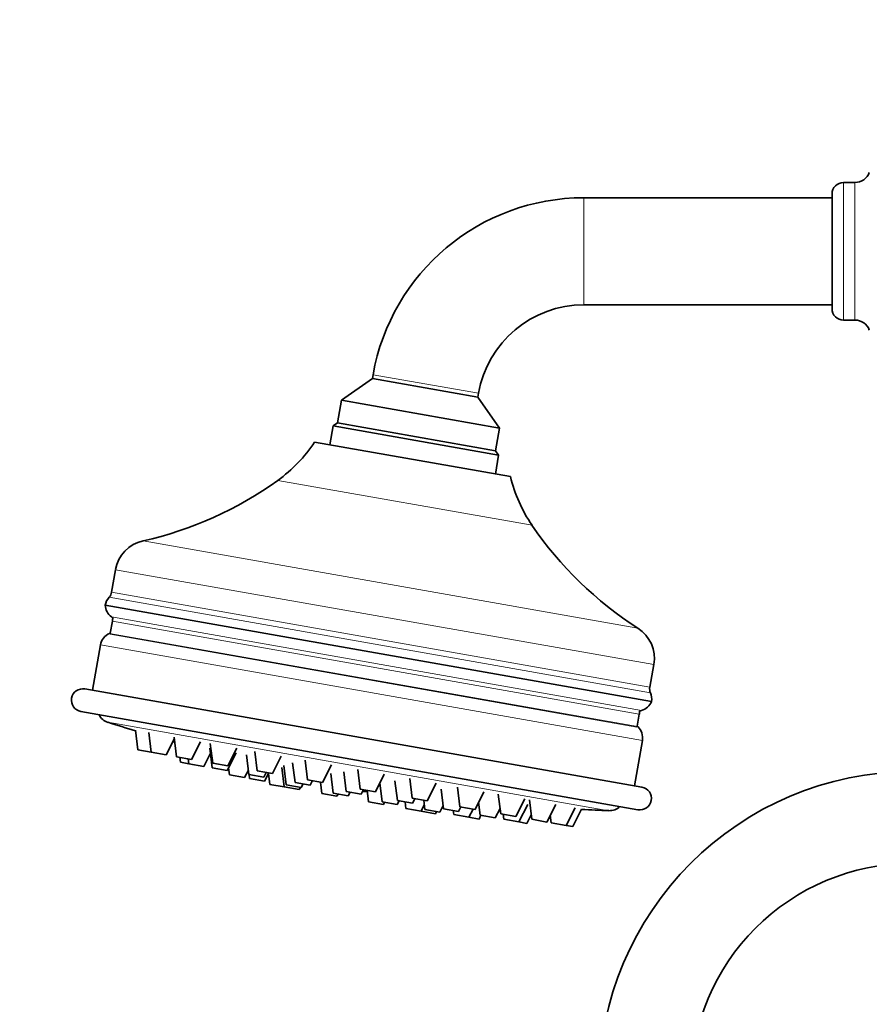
# Model space of a CAD drawing. Units: millimetres. Extents: x 0 to 2443, y 0 to 2750.
# Drawn here: x 990 to 1101, y 2083 to 2212 of the extents above; entities that cross this region are included whole.
import ezdxf
from ezdxf import colors
from ezdxf.entities.mleader import LeaderData, LeaderLine
from ezdxf.math import Vec2, Vec3

# ---------------------------------------------------------------- set-up
doc = ezdxf.new("R2010")
doc.units = ezdxf.units.MM
doc.layers.add('DV1_Défaut', color=7, linetype='Continuous')
doc.layers.add('Défaut', color=7, linetype='Continuous')

# ---------------------------------------------------------------- blocks, each defined once
blk = doc.blocks.new('_DOT')
at = {"color": 0}
blk.add_line((0, 0), (-1, 0), dxfattribs=at)
at = {"color": 0, "const_width": 0.333}
blk.add_lwpolyline([(-0.1665, 0, 1), (0.1665, 0, 1)], format="xyb", close=True, dxfattribs=at)
blk = doc.blocks.new('SE')
at = {"layer": 'DV1_Défaut', "color": 7, "linetype": 'Continuous', "lineweight": 18}
for p, q in [((1097.49, 2172.58), (1097.49, 2190.58)), ((1098.99, 2172.58), (1098.99, 2190.58)), ((1063.52, 2174.58), (1063.52, 2188.58)), ((1049.74, 2163.01), (1035.95, 2165.44)), ((1056.74, 2145.75), (1023.47, 2151.62)), ((1070.58, 2132.29), (1005.85, 2143.71)), ((1072.67, 2127.52), (1002.26, 2139.94)), ((1001.41, 2136.33), (1072.24, 2123.84)), ((1072.15, 2124.57), (1001.74, 2136.99)), ((1071.07, 2121.54), (1001.72, 2133.77)), ((1001.83, 2133.22), (1070.77, 2121.06)), ((1001.47, 2131.6), (1070.56, 2119.42)), ((1001.53, 2131.5), (1070.47, 2119.35)), ((1071.18, 2117.6), (1000.27, 2130.1)), ((1066.78, 2108.42), (1001.26, 2119.98))]:
    blk.add_line(p, q, dxfattribs=at)
at = {"layer": 'DV1_Défaut', "color": 7, "linetype": 'Continuous', "lineweight": 35}
for p, q in [((1098.99, 2190.58), (1097.49, 2190.58)), ((1095.99, 2174.08), (1095.99, 2189.08)), ((1095.99, 2188.58), (1063.52, 2188.58)), ((1063.52, 2174.58), (1095.99, 2174.58)), ((1097.49, 2172.58), (1098.99, 2172.58)), ((1035.86, 2164.94), (1031.81, 2162.1)), ((1035.95, 2165.44), (1035.86, 2164.94)), ((1035.86, 2164.94), (1049.65, 2162.5)), ((1031.81, 2162.1), (1031.28, 2159.14)), ((1031.81, 2162.1), (1052.49, 2158.45)), ((1049.65, 2162.5), (1049.74, 2163.01)), ((1052.49, 2158.45), (1049.65, 2162.5)), ((1030.71, 2158.74), (1030.27, 2156.27)), ((1031.28, 2159.14), (1030.71, 2158.74)), ((1052.37, 2154.92), (1030.71, 2158.74)), ((1051.97, 2155.5), (1031.28, 2159.14)), ((1031.28, 2159.14), (1051.97, 2155.5)), ((1051.97, 2155.5), (1052.49, 2158.45)), ((1053.91, 2152.11), (1028.3, 2156.62)), ((1051.94, 2152.45), (1052.37, 2154.92)), ((1052.37, 2154.92), (1051.97, 2155.5)), ((1002.26, 2139.94), (1001.74, 2136.99)), ((1072.37, 2122.69), (1000.89, 2135.3)), ((1001.83, 2133.22), (1001.56, 2131.64)), ((1000.27, 2130.1), (999.23, 2124.18)), ((1072.15, 2124.57), (1072.67, 2127.52)), ((1071.12, 2111.5), (998.24, 2124.35)), ((1070.6, 2108.55), (997.72, 2121.4)), ((1070.49, 2119.48), (1070.77, 2121.06)), ((1004.87, 2118.93), (1005.18, 2116.37)), ((1006.59, 2118.63), (1006.9, 2116.07)), ((1008.87, 2115.72), (1009.95, 2117.84)), ((1009.92, 2118.04), (1010.23, 2115.48)), ((1012.2, 2115.13), (1013.37, 2117.44)), ((1014.65, 2117.21), (1014.96, 2114.65)), ((1070.13, 2111.67), (1071.18, 2117.6)), ((1006.9, 2116.07), (1005.18, 2116.37)), ((1008.87, 2115.72), (1006.9, 2116.07)), ((1013.79, 2114.21), (1014.67, 2115.94)), ((1014.59, 2116.58), (1014.9, 2114.02)), ((1016.87, 2113.67), (1018.04, 2115.97)), ((1016.93, 2114.3), (1018.1, 2116.6)), ((1019.38, 2115.74), (1019.69, 2113.17)), ((1020.49, 2116.18), (1020.8, 2113.62)), ((1012.2, 2115.13), (1010.23, 2115.48)), ((1010.68, 2115.4), (1010.76, 2114.75)), ((1010.76, 2114.75), (1011.82, 2114.56)), ((1011.75, 2115.21), (1011.82, 2114.56)), ((1013.79, 2114.21), (1011.82, 2114.56)), ((1016.93, 2114.3), (1014.96, 2114.65)), ((1022.77, 2113.27), (1023.94, 2115.57)), ((1025.42, 2114.67), (1025.73, 2112.11)), ((1027.06, 2115.02), (1027.37, 2112.46)), ((1029.34, 2112.11), (1030.51, 2114.41)), ((1016.87, 2113.67), (1014.9, 2114.02)), ((1017.05, 2114.03), (1017.17, 2113.09)), ((1019.14, 2112.74), (1017.17, 2113.09)), ((1019.14, 2112.74), (1019.63, 2113.71)), ((1021.66, 2112.82), (1019.69, 2113.17)), ((1019.73, 2113.17), (1019.79, 2112.63)), ((1022.77, 2113.27), (1020.8, 2113.62)), ((1021.66, 2112.82), (1021.96, 2113.41)), ((1021.76, 2112.28), (1022.3, 2113.35)), ((1022.27, 2113.28), (1022.44, 2111.85)), ((1024.01, 2114.09), (1024.32, 2111.52)), ((1024.27, 2114.35), (1024.58, 2111.78)), ((1030.41, 2113.27), (1030.72, 2110.7)), ((1032.12, 2113.49), (1032.43, 2110.93)), ((1033.96, 2113.8), (1034.27, 2111.24)), ((1036.24, 2110.89), (1037.41, 2113.2)), ((1021.76, 2112.28), (1019.79, 2112.63)), ((1022.44, 2111.85), (1024.32, 2111.52)), ((1027.7, 2111.76), (1025.73, 2112.11)), ((1026.55, 2111.44), (1026.8, 2111.92)), ((1029.34, 2112.11), (1027.37, 2112.46)), ((1027.7, 2111.76), (1028, 2112.35)), ((1029.06, 2112.16), (1029.24, 2110.65)), ((1036.83, 2112.06), (1037.13, 2109.57)), ((1038.81, 2112.31), (1039.12, 2109.75)), ((1040.75, 2112.61), (1041.06, 2110.04)), ((1043.03, 2109.7), (1044.2, 2112)), ((1026.29, 2111.18), (1024.32, 2111.52)), ((1026.55, 2111.44), (1024.58, 2111.78)), ((1026.29, 2111.18), (1026.43, 2111.46)), ((1031.21, 2110.31), (1029.24, 2110.65)), ((1032.69, 2110.35), (1030.72, 2110.7)), ((1031.21, 2110.31), (1031.36, 2110.59)), ((1034.4, 2110.58), (1032.43, 2110.93)), ((1032.69, 2110.35), (1032.93, 2110.84)), ((1036.24, 2110.89), (1034.27, 2111.24)), ((1034.4, 2110.58), (1034.7, 2111.17)), ((1035.15, 2111.09), (1035.33, 2109.58)), ((1044.85, 2111.24), (1045.16, 2108.68)), ((1047, 2111.5), (1047.31, 2108.94)), ((1049.28, 2108.59), (1050.45, 2110.9)), ((1052.33, 2110.57), (1052.64, 2108)), ((1037.3, 2109.23), (1035.33, 2109.58)), ((1039.1, 2109.22), (1037.13, 2109.57)), ((1037.3, 2109.23), (1037.44, 2109.52)), ((1039.1, 2109.22), (1039.35, 2109.71)), ((1041.09, 2109.4), (1039.12, 2109.75)), ((1040.15, 2109.57), (1040.25, 2108.71)), ((1043.03, 2109.7), (1041.06, 2110.04)), ((1041.09, 2109.4), (1041.39, 2109.99)), ((1042.57, 2109.78), (1042.72, 2108.59)), ((1049.75, 2109.52), (1049.96, 2107.84)), ((1054.61, 2107.65), (1055.78, 2109.96)), ((1055, 2106.95), (1056.17, 2109.25)), ((1056.39, 2109.85), (1056.7, 2107.29)), ((1058.67, 2106.94), (1059.84, 2109.24)), ((1042.22, 2108.37), (1040.25, 2108.71)), ((1042.22, 2108.37), (1042.64, 2109.2)), ((1042.22, 2108.37), (1044.1, 2108.03)), ((1044.69, 2108.24), (1042.72, 2108.59)), ((1044.1, 2108.03), (1044.25, 2108.32)), ((1044.69, 2108.24), (1045.12, 2109.08)), ((1047.13, 2108.33), (1045.16, 2108.68)), ((1046.44, 2108.46), (1046.51, 2107.92)), ((1047.13, 2108.33), (1047.43, 2108.92)), ((1049.28, 2108.59), (1047.31, 2108.94)), ((1048.48, 2107.57), (1049.02, 2108.64)), ((1051.93, 2107.49), (1052.55, 2108.72)), ((1054.61, 2107.65), (1052.64, 2108)), ((1052.96, 2107.95), (1053.03, 2107.29)), ((1061.22, 2106.49), (1062.38, 2108.79)), ((1062.08, 2106.34), (1063.23, 2108.6)), ((1048.48, 2107.57), (1046.51, 2107.92)), ((1048.48, 2107.57), (1049.82, 2107.33)), ((1049.82, 2107.33), (1050.06, 2107.82)), ((1051.93, 2107.49), (1049.96, 2107.84)), ((1055, 2106.95), (1053.03, 2107.29)), ((1055, 2106.95), (1056.06, 2106.76)), ((1056.06, 2106.76), (1056.63, 2107.88)), ((1058.67, 2106.94), (1056.7, 2107.29)), ((1059.13, 2107.83), (1059.25, 2106.84)), ((1061.22, 2106.49), (1059.25, 2106.84)), ((1061.22, 2106.49), (1062.08, 2106.34))]:
    blk.add_line(p, q, dxfattribs=at)
for centre, radius, start, end in [((1098.99, 2192.58), 2, 270, 340), ((1097.49, 2189.08), 1.5, 90, 180), ((1063.52, 2160.58), 28, 90, 170), ((1063.52, 2160.58), 14, 90, 170), ((1097.49, 2174.08), 1.5, 180, 270), ((1098.99, 2170.58), 2, 20, 90), ((1012.1, 2167.44), 19.48, 305.6953, 326.2628), ((1072.83, 2156.73), 19.48, 193.7372, 214.3047), ((995.22, 2190.94), 48.42, 282.6862, 305.6953), ((1096.73, 2173.04), 48.42, 214.3047, 237.3138), ((1006.88, 2139.13), 4.7, 102.6862, 170), ((1002.86, 2134.95), 2, 136.5771, 170), ((1000.47, 2137.21), 1.29, 316.5771, 350), ((1002.89, 2135.39), 2, 182.6977, 234.3458), ((1000.99, 2132.75), 1.25, 41.5785, 54.3458), ((1004.44, 2132.76), 2.65, 161.8386, 170), ((1002.24, 2129.75), 2, 112.579, 170), ((1000.99, 2132.75), 1.25, 292.579, 296.8699), ((1068.05, 2128.34), 4.7, 350, 57.3138), ((997.98, 2122.87), 1.5, 80, 260), ((1073.42, 2124.35), 1.29, 170, 203.4229), ((1070.4, 2123.04), 2, 350, 23.4229), ((1070.53, 2123.46), 2, 285.6542, 337.3023), ((1001.87, 2121.88), 2, 206.8699, 252.3719), ((1068.17, 2121.52), 2.65, 350, 358.1614), ((1071.41, 2120.34), 1.25, 105.6542, 118.4215), ((1077.15, 2358.81), 250.6, 252.3719, 253.238), ((1071.41, 2120.34), 1.25, 223.1301, 227.421), ((1069.21, 2117.94), 2, 350, 47.421), ((1077.15, 2358.81), 250.6, 254.3961, 254.4568), ((1106.49, 2072.55), 41, 90, 180), ((1034.77, 2118.42), 7.48, 268.5818, 273.0582), ((1070.86, 2110.02), 1.5, 260, 80), ((1077.15, 2358.81), 250.6, 266.8148, 267.6281), ((1066.87, 2110.42), 2, 267.6281, 313.1301), ((1106.49, 2072.55), 29, 90, 180)]:
    blk.add_arc(centre, radius, start, end, dxfattribs=at)

msp = doc.modelspace()

# ---------------------------------------------------------------- block references
at = {"layer": 'Défaut'}
msp.add_blockref('SE', (0, 0), dxfattribs=at)

# ---------------------------------------------------------------- leaders
at = {"layer": 'Défaut', "color": 7, "linetype": 'Continuous', "lineweight": 18}
ml = msp.add_multileader_mtext('Standard', dxfattribs=at)
ml.set_content('{\\pxsm0.9;\\fSolid Edge ISO|b1||i0||c0|p34;\\W1.;24/10/2019\\P}', color=256)
ml.set_leader_properties()
ml.set_arrow_properties(name='DOT')
ml.build(insert=Vec2(0, 0))
ml.multileader.update_dxf_attribs({"leader_type": 0, "dogleg_length": 0, "arrow_head_size": 12})
ctx = ml.context
ctx.base_point, ctx.char_height, ctx.arrow_head_size, ctx.landing_gap_size = Vec3(2355.78, 2738.03), 12, 12, 4.2
notes = []
notes.append((ctx, [(0, (0, 0, 0), (0, 0), (1, 0), 1, [])]))
ctx.mtext.insert = Vec3(2357.78, 2744.15)
for ctx, leaders in notes:
    for number, flags, end, landing, length, lines in leaders:
        leader = LeaderData()
        leader.index, (leader.has_last_leader_line, leader.has_dogleg_vector, leader.attachment_direction) = number, flags
        leader.last_leader_point, leader.dogleg_vector, leader.dogleg_length = Vec3(end), Vec3(landing), length
        for number, points, colour, breaks in lines:
            line = LeaderLine()
            line.index, line.vertices, line.color, line.breaks = number, Vec3.list(points), colors.encode_raw_color(colour), breaks
            leader.lines.append(line)
        ctx.leaders.append(leader)

doc.saveas('drawing.dxf')
